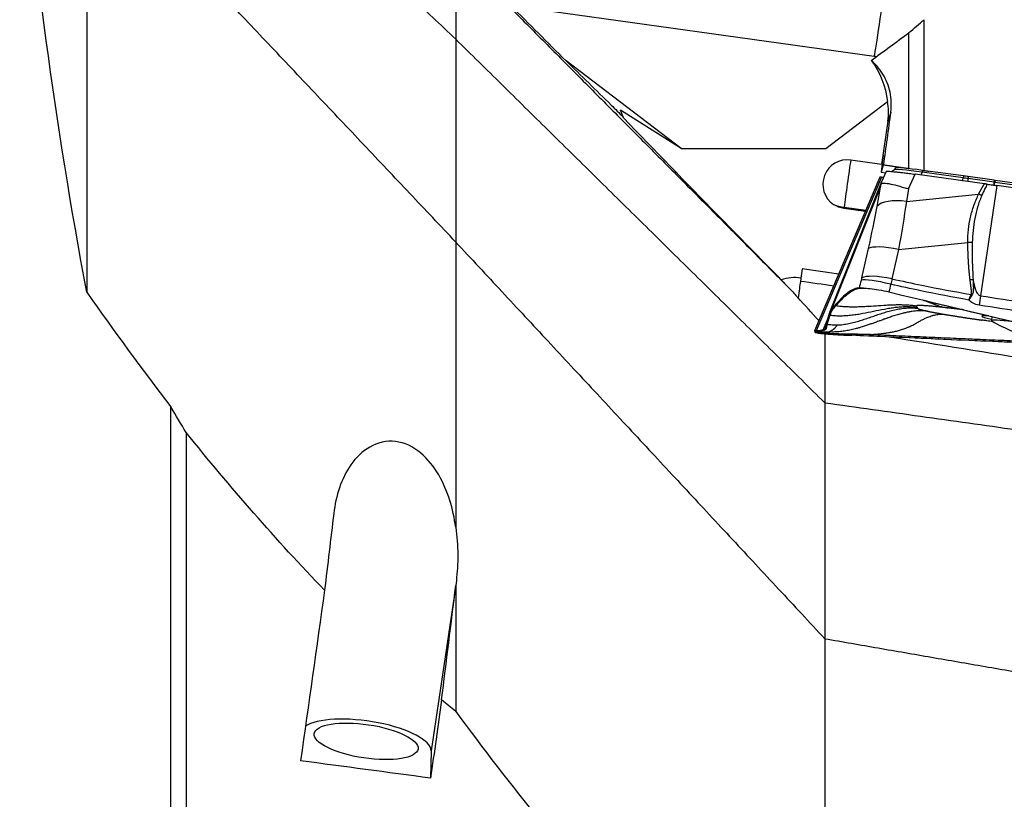
# Model space of a CAD drawing. Units: millimetres. Extents: x -15 to 83, y -97 to 107.
# Drawn here: x 20 to 57, y -16 to 14 of the extents above; entities that cross this region are included whole.
import ezdxf

# ---------------------------------------------------------------- set-up
doc = ezdxf.new("R2010")
doc.units = ezdxf.units.MM
doc.layers.add('1', color=4, linetype='CONTINUOUS')

msp = doc.modelspace()

# ---------------------------------------------------------------- linework, layer by layer
at = {"layer": '1'}
for p, q in [((38.632, 14.628), (52.488, 12.697)), ((54.388, 8.341), (54.388, 14.085)), ((53.804, 8.412), (53.804, 13.592)), ((45.126, 9.184), (40.744, 12.517)), ((50.636, 9.175), (52.987, 10.973)), ((45.126, 9.184), (42.814, 10.646)), ((42.926, 10.38), (42.852, 10.552)), ((53.114, 10.57), (53.01, 10.226)), ((52.777, 8.573), (53.01, 10.226)), ((45.126, 9.184), (50.636, 9.175)), ((52.777, 8.573), (51.589, 8.741)), ((52.791, 8.596), (52.749, 8.279)), ((52.83, 8.549), (52.749, 8.279)), ((52.749, 8.279), (52.915, 8.256)), ((52.938, 8.309), (52.761, 7.908)), ((53.305, 8.447), (53.251, 8.379)), ((54.32, 8.349), (54.306, 8.277)), ((55.871, 8.062), (54.306, 8.277)), ((55.885, 8.134), (54.32, 8.349)), ((52.704, 8.09), (50.216, 2.233)), ((52.757, 8.094), (50.269, 2.237)), ((52.759, 7.905), (50.782, 2.932)), ((52.757, 8.094), (52.842, 8.092)), ((53.794, 7.642), (54.042, 8.201)), ((56.689, 7.836), (54.042, 8.201)), ((55.885, 8.134), (55.871, 8.062)), ((56.067, 8.109), (56.058, 8.036)), ((57.049, 7.896), (56.058, 8.036)), ((57.058, 7.969), (56.067, 8.109)), ((57.058, 7.969), (57.049, 7.896)), ((57.087, 7.965), (57.076, 7.892)), ((60.741, 7.379), (57.076, 7.892)), ((60.751, 7.451), (57.087, 7.965)), ((50.888, 3.099), (52.721, 7.708)), ((52.591, 6.974), (52.721, 7.708)), ((53.794, 7.642), (53.709, 7.164)), ((57.161, 7.767), (56.536, 3.573)), ((60.628, 7.281), (57.161, 7.767)), ((53.709, 7.164), (56.462, 7.446)), ((51.33, 6.898), (51.336, 6.944)), ((52.149, 6.782), (51.33, 6.898)), ((51.336, 6.944), (52.168, 6.827)), ((52.018, 4.251), (52.267, 5.367)), ((53.412, 5.333), (53.162, 4.217)), ((53.412, 5.333), (56.049, 5.603)), ((49.743, 4.598), (49.694, 4.247)), ((51.137, 4.401), (49.743, 4.598)), ((51.908, 3.87), (51.925, 3.871)), ((53.049, 3.722), (53.046, 3.719)), ((51.1, 3.335), (50.888, 3.099)), ((51.149, 3.328), (51.1, 3.335)), ((50.712, 2.71), (50.525, 2.269)), ((50.768, 2.894), (50.652, 2.511)), ((56.969, 2.781), (56.948, 2.626)), ((50.525, 2.269), (50.575, 2.262)), ((50.601, 2.33), (50.598, 2.32)), ((50.601, 2.33), (50.651, 2.323)), ((50.652, 2.511), (50.701, 2.504)), ((50.216, 2.228), (50.216, 2.23)), ((50.286, 2.172), (50.266, 2.221)), ((50.269, 2.237), (50.297, 2.236)), ((50.297, 2.236), (50.346, 2.229)), ((25.691, -20.384), (25.691, -0.663)), ((26.275, -1.64), (26.275, -20.495)), ((36.565, -7.284), (35.603, -13.756)), ((35.603, -13.756), (35.583, -14.797))]:
    msp.add_line(p, q, dxfattribs=at)
msp.add_arc((60.451, 8.681), 7, 240.0829, 247.2702, dxfattribs=at)
at = {"layer": '1', "extrusion": (0, 0, -1)}
for centre, major_axis, ratio, start_param, end_param in [((56.36, 0), (19.504, -77.994), 0.401928, 1.718262, 1.964385), ((154.183, 68.643), (161.575, 119.904), 0.09393, -2.169622, -2.165039), ((57.807, -1.905), (103.374, 77.246), 0.114889, -1.537569, -1.523747), ((50.901, 10.763), (0.355, -2.621), 0.792445, -2.199359, -1.543662), ((44.861, 11.274), (2.002, -0.919), 0.94079, 2.335749, 2.383338), ((51.097, -0.209), (11.042, 78.282), 0.006275, 1.431775, 1.457803), ((9.715, 11.357), (564.365, -79.318), 0.005685, -1.492357, -1.492022), ((51.576, 8.647), (0.246, 1.749), 0.707695, -3.141222, -2.807088), ((55.64, 2.022), (112.305, -26.827), 0.009067, -1.596075, -1.470136), ((63.485, 2.717), (115.377, -5.01), 0.01013, 1.584694, 1.673297), ((29.472, -0.2), (10.617, 78.423), 0.038719, 1.66054, 1.744199), ((34.521, -0.2), (10.604, 78.328), 0.038719, 1.714402, 1.753005), ((37.94, 9.948), (556.392, -74.213), 0.044251, 1.569131, 1.57803)]:
    msp.add_ellipse(centre, major_axis=major_axis, ratio=ratio, start_param=start_param, end_param=end_param, dxfattribs=at)
at = {"layer": '1'}
for centre, major_axis, ratio, start_param, end_param in [((52.739, 14.595), (-0.276, -1.981), 0.022554, 0.2944, 2.137847), ((52.727, 14.342), (-1.712, 0.084), 0.969499, 1.478645, 1.533279), ((50.831, 10.533), (-2.107, 0.634), 0.999129, -2.989126, -2.647299), ((52.658, 7.686), (0.175, 1.238), 0.006337, -0.744147, 0.772769), ((51.459, 7.821), (0.891, -0.268), 0.999129, 1.723263, -1.874707), ((51.47, 7.854), (0.175, 1.238), 0.006337, 0.772769, 2.397445), ((54.394, 8.217), (1.143, -0.161), 0.041238, 1.65356, 3.11841), ((54.404, 8.291), (1.1, -0.155), 0.041238, 1.65356, 3.117768), ((54.307, 8.412), (0.034, 0.248), 0.082599, -2.95142, -2.135787), ((55.872, 8.197), (0.034, 0.248), 0.082599, -2.977578, -2.135787), ((56.02, 7.96), (1.935, -0.272), 0.041238, 1.557112, 1.65356), ((56.03, 8.035), (1.892, -0.266), 0.041238, 1.557112, 1.65356), ((56.079, 8.169), (0.035, 0.248), 0.013672, 2.135649, 2.971207), ((57.07, 8.028), (0.035, 0.248), 0.013672, 2.135649, -3.141511), ((57.069, 7.937), (-1.036, 0.146), 0.041238, 1.557112, 1.583747), ((57.092, 8.025), (0.035, 0.248), 0.012939, -3.141445, -2.135649), ((57.079, 8.011), (-1.078, 0.152), 0.041238, 1.557112, 1.583747), ((53.711, 6.667), (-1.167, 0.207), 0.414515, -1.495649, -0.219249), ((51.47, 7.854), (-1.239, 0.166), 0.735651, 1.227307, 1.561441), ((53.388, 5.06), (-1.156, 0.259), 0.2295, -1.540603, -0.204787), ((49.456, 2.554), (1.639, -0.493), 0.999129, 1.723267, 2.170373), ((49.468, 2.595), (0.279, 1.98), 0.006337, 0.585178, 0.69285), ((53.118, 3.861), (-1.15, 0.284), 0.124228, -1.537167, -0.200823), ((53.138, 3.943), (-1.156, 0.259), 0.2295, -1.540603, -0.204787), ((49.468, 2.595), (0.279, 1.98), 0.006337, 0.69285, 1.097947), ((56.475, 2.978), (0.306, 1.976), 0.01638, 1.267988, 1.4529), ((59.563, 2.376), (-2.978, 0.419), 0.041238, 0, 0.50992), ((59.563, 2.376), (-2.978, 0.419), 0.041238, -0.417341, 0), ((59.547, 2.261), (-2.599, 0.366), 0.041238, 0, 0.102198), ((59.547, 2.261), (-2.599, 0.366), 0.041238, -0.808666, 0), ((33.127, -13.421), (2.473, -0.368), 0.319957, 0.04122, 2.820597)]:
    msp.add_ellipse(centre, major_axis=major_axis, ratio=ratio, start_param=start_param, end_param=end_param, dxfattribs=at)
msp.add_ellipse((33.128, -13.395), major_axis=(-1.978, 0.294), ratio=0.319957, dxfattribs=at)
for points, degree in [([(36.543, 13.344), (22.486, 26.615)], 1), ([(22.486, 20.482), (22.486, 12.094), (22.486, 3.706)], 2), ([(36.543, 5.618), (22.486, 20.482)], 1), ([(38.204, 14.965), (49.266, 3.841)], 1), ([(40.744, 12.517), (40.041, 13.222), (39.337, 13.925), (38.632, 14.628)], 3), ([(36.543, 13.344), (36.543, 9.481), (36.543, 5.618)], 2), ([(36.543, 13.344), (50.6, -0.5)], 1), ([(42.933, 10.344), (42.931, 10.356), (42.928, 10.368), (42.926, 10.38)], 3), ([(54.343, 8.346), (54.358, 8.344), (54.373, 8.342), (54.388, 8.341)], 3), ([(52.757, 8.094), (52.724, 8.095), (52.706, 8.093), (52.704, 8.089)], 3), ([(52.76, 7.843), (52.751, 7.866), (52.751, 7.887), (52.76, 7.907)], 3), ([(53.709, 7.164), (53.626, 6.576), (53.526, 5.959), (53.412, 5.333)], 3), ([(52.267, 5.367), (52.391, 5.921), (52.499, 6.456), (52.591, 6.974)], 3), ([(36.543, 5.618), (50.6, -9.486)], 1), ([(36.543, 5.618), (36.543, 0.188), (36.543, -5.242)], 2), ([(51.925, 3.871), (51.949, 3.97), (51.974, 4.069), (51.998, 4.168)], 3), ([(51.998, 4.168), (52.005, 4.195), (52.012, 4.223), (52.018, 4.251)], 3), ([(53.162, 4.217), (53.147, 4.149), (53.131, 4.081), (53.115, 4.013)], 3), ([(49.266, 3.841), (49.367, 3.738), (49.473, 3.62), (49.584, 3.498)], 3), ([(50.942, 3.941), (50.52, 4.001), (50.097, 4.06), (49.675, 4.12)], 3), ([(51.975, 3.865), (51.925, 3.871)], 1), ([(51.957, 3.864), (51.975, 3.865)], 1), ([(53.115, 4.013), (53.091, 3.915), (53.067, 3.818), (53.044, 3.72)], 3), ([(22.486, 3.706), (23.525, 2.229), (24.592, 0.77), (25.691, -0.663)], 3), ([(50.38, 2.625), (50.106, 2.919), (49.844, 3.213), (49.584, 3.498)], 3), ([(56.091, 3.409), (56.12, 3.48), (56.148, 3.551), (56.177, 3.622)], 3), ([(56.212, 3.605), (56.171, 3.54), (56.131, 3.474), (56.091, 3.409)], 3), ([(56.536, 3.573), (57.689, 3.394), (58.844, 3.233), (60.002, 3.086)], 3), ([(50.888, 3.099), (50.831, 3.034), (50.79, 2.966), (50.768, 2.894)], 3), ([(51.02, 3.184), (51.149, 3.328)], 1), ([(55.291, 3.109), (55.008, 3.141), (54.554, 3.184), (54.24, 3.203), (54.086, 3.197), (54.094, 3.181)], 2), ([(54.119, 3.136), (54.143, 3.091)], 1), ([(54.143, 3.091), (54.151, 3.076), (54.339, 3.023), (54.513, 2.987)], 2), ([(59.954, 2.709), (58.793, 2.863), (57.635, 3.031), (56.479, 3.216)], 3), ([(50.701, 2.504), (50.803, 2.837)], 1), ([(54.513, 2.987), (54.64, 2.96), (54.97, 2.899), (55.166, 2.865)], 2), ([(55.166, 2.865), (55.321, 2.839), (55.661, 2.784), (56.024, 2.728), (56.402, 2.672), (56.593, 2.645)], 2), ([(50.693, 2.476), (50.696, 2.485), (50.698, 2.494), (50.701, 2.504)], 3), ([(51.068, 2.458), (51.005, 2.456), (50.88, 2.456), (50.755, 2.467), (50.693, 2.476)], 3), ([(50.269, 2.237), (50.233, 2.237), (50.214, 2.235), (50.216, 2.23)], 3), ([(50.216, 2.228), (50.221, 2.212), (50.228, 2.196), (50.236, 2.179)], 3), ([(50.236, 2.179), (50.237, 2.178), (50.237, 2.178), (50.238, 2.177)], 3), ([(50.266, 2.221), (50.349, 2.217), (50.516, 2.208), (50.682, 2.2), (50.765, 2.195)], 3), ([(52.345, 2.1), (52.106, 2.089), (51.868, 2.078), (51.629, 2.067)], 3), ([(26.275, -1.64), (26.079, -1.315), (25.884, -0.989), (25.691, -0.663)], 3), ([(50.6, -0.5), (50.6, -4.993), (50.6, -9.486)], 2), ([(31.545, -7.638), (29.694, -5.727), (27.949, -3.717), (26.275, -1.64)], 3), ([(31.895, -4.717), (31.778, -5.693), (31.661, -6.667), (31.545, -7.638)], 3), ([(36.005, -11.816), (36.184, -10.367), (36.363, -8.914), (36.543, -7.458)], 3), ([(36.543, -7.458), (36.543, -9.859), (36.543, -12.26)], 2), ([(50.6, -9.486), (50.6, -15.084), (50.6, -20.682)], 2), ([(36.543, -12.26), (36.363, -12.113), (36.184, -11.965), (36.005, -11.816)], 3), ([(36.543, -12.26), (37.581, -13.672), (38.648, -15.057), (39.748, -16.407)], 3)]:
    msp.add_open_spline(points, degree=degree, dxfattribs=at)
for points, weights, degree in [([(36.543, 16.399), (36.543, 15.156), (36.543, 13.344)], [0.879034191432, 0.603159912573, 1.02702702703], 2), ([(53.804, 8.412), (53.317, 8.48), (52.83, 8.549)], [0.500000097543, 0.499999902457, 0.500000097543], 2), ([(56.577, 7.386), (56.522, 7.42), (56.462, 7.446)], [1, 0.978834056176, 1], 2), ([(56.222, 5.597), (56.14, 5.604), (56.049, 5.603)], [1, 0.979108704054, 1], 2), ([(56.25, 4.182), (56.195, 4.178), (56.139, 4.171)], [1, 0.992077765997, 1], 2), ([(56.212, 3.605), (56.194, 3.614), (56.177, 3.622)], [1, 0.99944671495, 1], 2), ([(50.6, 2.145), (50.6, 1.097), (50.6, -0.5)], [0.815076775163, 0.675155890598, 1.03448275862], 2), ([(50.6, -0.5), (65.235, -2.559)], [1.03448275862, 1.03057427278], 1), ([(50.6, -9.486), (66.925, -12.313)], [1.03448275862, 1.03012493408], 1)]:
    msp.add_rational_spline(points, weights, degree=degree, dxfattribs=at)
for points, degree, knots in [([(40.744, 12.517), (41.321, 11.957), (41.894, 11.397), (42.619, 10.683), (42.772, 10.531), (42.926, 10.38)], 3, [0, 0, 0, 0, 0.787596, 0.787596, 1, 1, 1, 1]), ([(53.114, 10.57), (53.132, 10.698), (53.138, 10.828), (53.124, 11.203), (53.071, 11.451), (52.889, 11.909), (52.756, 12.125), (52.525, 12.39), (52.451, 12.464), (52.372, 12.531)], 3, [0, 0, 0, 0, 0.177652, 0.177652, 0.517408, 0.517408, 0.857585, 0.857585, 1, 1, 1, 1]), ([(42.933, 10.344), (44.119, 9.115), (45.309, 7.889), (47.313, 5.838), (48.125, 5.01), (48.938, 4.184)], 3, [0, 0, 0, 0, 0.595677, 0.595677, 1, 1, 1, 1]), ([(52.938, 8.308), (52.939, 8.31), (52.943, 8.311), (52.959, 8.314), (52.973, 8.314), (53.013, 8.314), (53.038, 8.313), (53.097, 8.31), (53.132, 8.307), (53.209, 8.3), (53.252, 8.296), (53.346, 8.287), (53.397, 8.282), (53.504, 8.27), (53.561, 8.263), (53.685, 8.248), (53.753, 8.239), (53.894, 8.221), (53.968, 8.211), (54.042, 8.201)], 3, [0, 0, 0, 0, 0.083233, 0.083233, 0.194497, 0.194497, 0.305762, 0.305762, 0.417026, 0.417026, 0.52829, 0.52829, 0.639555, 0.639555, 0.750819, 0.750819, 0.873222, 0.873222, 1, 1, 1, 1]), ([(53.253, 8.384), (53.241, 8.368), (53.216, 8.339), (53.178, 8.315), (53.158, 8.306), (53.152, 8.304)], 3, [0, 0, 0, 0, 0.408136, 0.834881, 1, 1, 1, 1]), ([(52.721, 7.708), (52.722, 7.711), (52.723, 7.714), (52.735, 7.759), (52.747, 7.801), (52.76, 7.843)], 3, [0, 0, 0, 0, 0.060195, 0.060195, 1, 1, 1, 1]), ([(52.76, 7.843), (52.807, 7.864), (52.883, 7.865), (53.062, 7.841), (53.162, 7.819), (53.387, 7.762), (53.518, 7.725), (53.695, 7.672), (53.737, 7.659), (53.784, 7.645), (53.789, 7.643), (53.794, 7.642)], 3, [0, 0, 0, 0, 0.329457, 0.329457, 0.608897, 0.608897, 0.901596, 0.901596, 0.989898, 0.989898, 1, 1, 1, 1]), ([(56.462, 7.446), (56.531, 7.58), (56.607, 7.706), (56.648, 7.774), (56.689, 7.836)], 2, [0, 0, 0, 0.668586, 0.668586, 1, 1, 1]), ([(56.789, 7.821), (56.759, 7.765), (56.684, 7.622), (56.618, 7.475), (56.577, 7.386)], 3, [0, 0, 0, 0, 0.392245, 1, 1, 1, 1]), ([(56.789, 7.821), (56.778, 7.823), (56.768, 7.824), (56.746, 7.828), (56.734, 7.829), (56.712, 7.832), (56.7, 7.834), (56.688, 7.836)], 3, [0, 0, 0, 0, 0.319779, 0.319779, 0.657981, 0.657981, 1, 1, 1, 1]), ([(56.789, 7.821), (56.855, 7.811), (56.922, 7.801), (57.047, 7.783), (57.104, 7.775), (57.161, 7.767)], 3, [0, 0, 0, 0, 0.546746, 0.546746, 1, 1, 1, 1]), ([(56.049, 5.603), (56.053, 5.766), (56.059, 6.091), (56.148, 6.563), (56.273, 7.019), (56.399, 7.303), (56.462, 7.446)], 3, [0, 0, 0, 0, 0.250921, 0.499517, 0.749176, 1, 1, 1, 1]), ([(56.577, 7.386), (56.522, 7.245), (56.412, 6.964), (56.313, 6.517), (56.243, 6.062), (56.229, 5.752), (56.222, 5.597)], 3, [0, 0, 0, 0, 0.25161, 0.502449, 0.751063, 1, 1, 1, 1]), ([(56.139, 4.171), (56.095, 4.497), (56.072, 4.938), (56.056, 5.229), (56.049, 5.603)], 2, [0, 0, 0, 0.5, 0.5, 1, 1, 1]), ([(56.222, 5.597), (56.22, 5.377), (56.214, 4.905), (56.237, 4.434), (56.25, 4.182)], 3, [0, 0, 0, 0, 0.464964, 1, 1, 1, 1]), ([(48.938, 4.184), (48.949, 4.172), (48.961, 4.159), (49.055, 4.06), (49.155, 3.956), (49.266, 3.841)], 3, [0, 0, 0, 0, 0.129037, 0.129037, 1, 1, 1, 1]), ([(53.162, 4.217), (53.541, 4.132), (53.921, 4.051), (54.924, 3.847), (55.55, 3.73), (56.177, 3.622)], 3, [0, 0, 0, 0, 0.378901, 0.378901, 1, 1, 1, 1]), ([(56.177, 3.622), (56.184, 3.635), (56.187, 3.652), (56.191, 3.665), (56.192, 3.684), (56.194, 3.711), (56.191, 3.751), (56.188, 3.78), (56.184, 3.82), (56.182, 3.832), (56.175, 3.889), (56.165, 3.964), (56.157, 4.03), (56.145, 4.13), (56.139, 4.171)], 2, [0, 0, 0, 0.0625, 0.0625, 0.125, 0.125, 0.25, 0.25, 0.375, 0.375, 0.5, 0.5, 0.75, 0.75, 1, 1, 1]), ([(56.25, 4.182), (56.25, 4.158), (56.252, 4.111), (56.257, 4.018), (56.262, 3.92), (56.262, 3.818), (56.256, 3.74), (56.243, 3.667), (56.222, 3.626), (56.212, 3.605)], 3, [0, 0, 0, 0, 0.120301, 0.240353, 0.481351, 0.621307, 0.765745, 0.879587, 1, 1, 1, 1]), ([(56.25, 4.182), (56.272, 4.051), (56.299, 3.92), (56.37, 3.737), (56.397, 3.677), (56.453, 3.616), (56.467, 3.603), (56.496, 3.585), (56.511, 3.578), (56.529, 3.574), (56.532, 3.573), (56.536, 3.573)], 3, [0, 0, 0, 0, 0.569697, 0.569697, 0.843343, 0.843343, 0.921824, 0.921824, 0.986435, 0.986435, 1, 1, 1, 1]), ([(51.908, 3.87), (51.85, 3.867), (51.789, 3.853), (51.662, 3.804), (51.596, 3.769), (51.394, 3.634), (51.25, 3.504), (51.1, 3.335)], 3, [0, 0, 0, 0, 0.252153, 0.252153, 0.504304, 0.504304, 1, 1, 1, 1]), ([(51.149, 3.328), (51.302, 3.5), (51.446, 3.63), (51.716, 3.808), (51.841, 3.857), (51.957, 3.864)], 3, [0, 0, 0, 0, 0.5, 0.5, 1, 1, 1, 1]), ([(51.925, 3.871), (51.952, 3.873), (52.002, 3.872), (52.139, 3.865), (52.227, 3.857), (52.429, 3.834), (52.545, 3.818), (52.787, 3.776), (52.916, 3.75), (53.043, 3.72)], 3, [0, 0, 0, 0, 0.250378, 0.250378, 0.500687, 0.500687, 0.752004, 0.752004, 1, 1, 1, 1]), ([(51.975, 3.865), (51.977, 3.865), (51.984, 3.865), (51.997, 3.865), (52.014, 3.865), (52.035, 3.865), (52.059, 3.865), (52.087, 3.864), (52.116, 3.863), (52.138, 3.862), (52.148, 3.862)], 3, [0, 0, 0, 0, 0.125605, 0.251209, 0.376814, 0.502419, 0.628024, 0.753628, 0.879233, 1, 1, 1, 1]), ([(56.091, 3.409), (55.478, 3.519), (54.867, 3.636), (53.876, 3.843), (53.495, 3.926), (53.115, 4.013)], 3, [0, 0, 0, 0, 0.615029, 0.615029, 1, 1, 1, 1]), ([(53.044, 3.718), (53.044, 3.718), (53.044, 3.718), (53.044, 3.718), (53.044, 3.718), (53.044, 3.718), (53.044, 3.719), (53.043, 3.719), (53.043, 3.72), (53.043, 3.72)], 3, [0, 0, 0, 0, 0.003501, 0.033039, 0.092115, 0.15119, 0.210266, 0.682874, 1, 1, 1, 1]), ([(53.043, 3.72), (55.421, 3.153), (60.163, 2.02), (64.892, 0.887), (67.236, 0.324)], 3, [0, 0, 0, 0, 0.502264, 1, 1, 1, 1]), ([(54.355, 3.405), (54.39, 3.393), (54.517, 3.348), (54.688, 3.277), (54.87, 3.21), (55.009, 3.168), (55.149, 3.134), (55.244, 3.118), (55.291, 3.109)], 3, [0, 0, 0, 0, 0.114671, 0.410005, 0.557678, 0.705167, 0.852507, 1, 1, 1, 1]), ([(56.479, 3.216), (56.4, 3.228), (56.323, 3.256), (56.195, 3.327), (56.141, 3.366), (56.091, 3.409)], 3, [0, 0, 0, 0, 0.549292, 0.549292, 1, 1, 1, 1]), ([(54.513, 2.987), (54.474, 2.991), (54.416, 2.997), (54.337, 3), (54.259, 3.002), (54.16, 2.999), (54.041, 2.99), (53.941, 2.978), (53.86, 2.965), (53.778, 2.951), (53.675, 2.929), (53.53, 2.894), (53.365, 2.848), (53.215, 2.801), (53.101, 2.763), (53.045, 2.743), (53.014, 2.732), (53.005, 2.729), (52.991, 2.724), (52.967, 2.716), (52.934, 2.704), (52.894, 2.69), (52.842, 2.671), (52.78, 2.649), (52.715, 2.625), (52.644, 2.6), (52.551, 2.566), (52.429, 2.522), (52.29, 2.473), (52.167, 2.432), (52.062, 2.398), (51.969, 2.37), (51.882, 2.344), (51.76, 2.311), (51.612, 2.274), (51.409, 2.234), (51.198, 2.205), (50.982, 2.19), (50.837, 2.192), (50.765, 2.195)], 3, [0, 0, 0, 0, 0.03125, 0.046875, 0.0625, 0.09375, 0.125, 0.15625, 0.171875, 0.1875, 0.21875, 0.25, 0.296875, 0.34375, 0.367188, 0.38916, 0.390625, 0.393555, 0.396484, 0.402344, 0.414062, 0.425781, 0.4375, 0.460938, 0.484375, 0.5, 0.53125, 0.578125, 0.625, 0.671875, 0.695312, 0.71875, 0.75, 0.765625, 0.8125, 0.859375, 0.90625, 0.953125, 1, 1, 1, 1]), ([(50.803, 2.837), (50.872, 2.828), (51.011, 2.814), (51.22, 2.81), (51.429, 2.819), (51.637, 2.839), (51.844, 2.868), (52.119, 2.916), (52.461, 2.987), (52.802, 3.057), (53.077, 3.105), (53.284, 3.134), (53.492, 3.155), (53.701, 3.164), (53.911, 3.159), (54.05, 3.146), (54.119, 3.136)], 3, [0, 0, 0, 0, 0.0625, 0.125, 0.1875, 0.25, 0.3125, 0.375, 0.5, 0.625, 0.6875, 0.75, 0.8125, 0.875, 0.9375, 1, 1, 1, 1]), ([(50.938, 3.092), (50.938, 3.092), (50.934, 3.088), (50.925, 3.078), (50.905, 3.053), (50.879, 3.017), (50.853, 2.974), (50.836, 2.936), (50.826, 2.91), (50.821, 2.896), (50.819, 2.89), (50.818, 2.887)], 3, [0, 0, 0, 0, 0.003498, 0.056857, 0.163575, 0.377012, 0.590448, 0.803884, 0.910602, 0.963961, 1, 1, 1, 1]), ([(51.02, 3.184), (51.008, 3.171), (50.99, 3.15), (50.968, 3.126), (50.956, 3.112), (50.947, 3.102), (50.941, 3.095), (50.938, 3.092)], 3, [0, 0, 0, 0, 0.447706, 0.671559, 0.783485, 0.895412, 1, 1, 1, 1]), ([(54.094, 3.181), (54.031, 3.19), (53.903, 3.204), (53.711, 3.217), (53.519, 3.223), (53.326, 3.222), (53.134, 3.217), (52.877, 3.204), (52.557, 3.183), (52.237, 3.161), (51.981, 3.149), (51.788, 3.143), (51.596, 3.142), (51.403, 3.148), (51.211, 3.161), (51.084, 3.175), (51.02, 3.184)], 3, [0, 0, 0, 0, 0.0625, 0.125, 0.1875, 0.25, 0.3125, 0.375, 0.5, 0.625, 0.6875, 0.75, 0.8125, 0.875, 0.9375, 1, 1, 1, 1]), ([(51.068, 2.458), (51.09, 2.459), (51.186, 2.464), (51.354, 2.483), (51.572, 2.525), (51.787, 2.579), (51.999, 2.642), (52.209, 2.711), (52.418, 2.783), (52.627, 2.856), (52.837, 2.925), (53.049, 2.988), (53.264, 3.042), (53.481, 3.084), (53.701, 3.109), (53.923, 3.113), (54.07, 3.101), (54.143, 3.091)], 3, [0, 0, 0, 0, 0.021072, 0.090995, 0.160919, 0.230842, 0.300766, 0.370689, 0.440612, 0.510536, 0.580459, 0.650383, 0.720306, 0.79023, 0.860153, 0.930077, 1, 1, 1, 1]), ([(54.119, 3.136), (54.118, 3.137), (54.117, 3.138), (54.116, 3.14), (54.116, 3.142), (54.115, 3.143), (54.114, 3.145), (54.112, 3.148), (54.109, 3.153), (54.106, 3.159), (54.104, 3.163), (54.102, 3.167), (54.101, 3.168), (54.1, 3.17), (54.1, 3.171), (54.099, 3.173), (54.097, 3.176), (54.095, 3.179), (54.094, 3.181)], 3, [0, 0, 0, 0, 0.0625, 0.09375, 0.125, 0.15625, 0.1875, 0.25, 0.375, 0.5, 0.625, 0.6875, 0.71875, 0.75, 0.78125, 0.8125, 0.875, 1, 1, 1, 1]), ([(55.895, 3.037), (55.764, 3.054), (55.458, 3.091), (55.291, 3.109)], 2, [0, 0, 0, 0.410768, 1, 1, 1]), ([(50.818, 2.887), (50.818, 2.886), (50.816, 2.881), (50.813, 2.872), (50.809, 2.856), (50.805, 2.845), (50.803, 2.837)], 3, [0, 0, 0, 0, 0.07506, 0.306295, 0.53753, 1, 1, 1, 1]), ([(52.345, 2.1), (52.382, 2.102), (52.457, 2.106), (52.57, 2.114), (52.686, 2.124), (52.806, 2.137), (52.904, 2.15), (52.992, 2.163), (53.061, 2.174), (53.14, 2.188), (53.239, 2.208), (53.368, 2.238), (53.528, 2.284), (53.67, 2.332), (53.775, 2.374), (53.851, 2.408), (53.917, 2.439), (53.977, 2.469), (54.023, 2.494), (54.057, 2.513), (54.085, 2.529), (54.104, 2.54), (54.115, 2.547), (54.121, 2.551), (54.145, 2.565), (54.188, 2.59), (54.269, 2.636), (54.37, 2.688), (54.477, 2.737), (54.571, 2.775), (54.639, 2.799), (54.694, 2.816), (54.75, 2.832), (54.821, 2.849), (54.908, 2.863), (54.98, 2.87), (55.038, 2.872), (55.095, 2.871), (55.138, 2.869), (55.166, 2.865)], 3, [0, 0, 0, 0, 0.046875, 0.09375, 0.140625, 0.1875, 0.234375, 0.25, 0.28125, 0.304688, 0.328125, 0.375, 0.421875, 0.46875, 0.5, 0.515625, 0.539062, 0.5625, 0.574219, 0.585938, 0.597656, 0.603516, 0.606445, 0.609375, 0.61084, 0.632812, 0.65625, 0.703125, 0.75, 0.78125, 0.8125, 0.828125, 0.84375, 0.875, 0.90625, 0.9375, 0.953125, 0.96875, 1, 1, 1, 1]), ([(57.017, 2.585), (56.936, 2.597), (56.81, 2.615), (56.664, 2.635), (56.607, 2.643), (56.593, 2.645)], 3, [0, 0, 0, 0, 0.568137, 0.882953, 1, 1, 1, 1]), ([(50.525, 2.269), (50.505, 2.263), (50.485, 2.258), (50.445, 2.25), (50.426, 2.246), (50.369, 2.238), (50.332, 2.236), (50.297, 2.236)], 3, [0, 0, 0, 0, 0.251721, 0.251721, 0.503443, 0.503443, 1, 1, 1, 1]), ([(50.575, 2.262), (50.574, 2.262), (50.572, 2.261), (50.566, 2.26), (50.552, 2.256), (50.51, 2.245), (50.458, 2.236), (50.4, 2.23), (50.368, 2.229), (50.351, 2.229), (50.347, 2.229), (50.346, 2.229)], 3, [0, 0, 0, 0, 0.005811, 0.029928, 0.078162, 0.174629, 0.560499, 0.753434, 0.946369, 0.994603, 1, 1, 1, 1]), ([(50.593, 2.31), (50.589, 2.304), (50.583, 2.298), (50.564, 2.283), (50.547, 2.275), (50.525, 2.269)], 3, [0, 0, 0, 0, 0.337487, 0.337487, 1, 1, 1, 1]), ([(50.651, 2.323), (50.651, 2.322), (50.651, 2.321), (50.65, 2.319), (50.648, 2.313), (50.64, 2.298), (50.624, 2.283), (50.601, 2.271), (50.587, 2.266), (50.579, 2.263), (50.577, 2.263), (50.575, 2.262), (50.575, 2.262)], 3, [0, 0, 0, 0, 0.013095, 0.035263, 0.079601, 0.25695, 0.611648, 0.788997, 0.955261, 0.966346, 0.988514, 1, 1, 1, 1]), ([(50.652, 2.511), (50.646, 2.493), (50.641, 2.475), (50.631, 2.442), (50.627, 2.426), (50.614, 2.381), (50.607, 2.354), (50.601, 2.33)], 3, [0, 0, 0, 0, 0.250366, 0.250366, 0.500732, 0.500732, 1, 1, 1, 1]), ([(50.693, 2.476), (50.684, 2.448), (50.673, 2.408), (50.662, 2.368), (50.657, 2.346), (50.654, 2.335), (50.652, 2.327), (50.651, 2.324), (50.651, 2.323), (50.651, 2.323)], 3, [0, 0, 0, 0, 0.467773, 0.701659, 0.818602, 0.935545, 0.964781, 0.994017, 1, 1, 1, 1]), ([(50.765, 2.195), (50.765, 2.196), (50.765, 2.197), (50.765, 2.197), (50.765, 2.198), (50.765, 2.198), (50.765, 2.199), (50.766, 2.202), (50.769, 2.206), (50.776, 2.21), (50.78, 2.213), (50.782, 2.214), (50.785, 2.215), (50.788, 2.217), (50.795, 2.22), (50.807, 2.226), (50.832, 2.237), (50.857, 2.25), (50.879, 2.262), (50.887, 2.266), (50.89, 2.269), (50.892, 2.27), (50.894, 2.271), (50.898, 2.273), (50.907, 2.279), (50.923, 2.29), (50.941, 2.303), (50.955, 2.315), (50.961, 2.32), (50.963, 2.322), (50.965, 2.324), (50.968, 2.327), (50.974, 2.333), (50.984, 2.342), (51.001, 2.36), (51.03, 2.395), (51.054, 2.431), (51.068, 2.458)], 3, [0, 0, 0, 0, 0.015625, 0.023438, 0.027344, 0.03125, 0.046875, 0.0625, 0.125, 0.1875, 0.195312, 0.203125, 0.21875, 0.234375, 0.25, 0.3125, 0.375, 0.5, 0.53125, 0.546875, 0.554688, 0.558594, 0.5625, 0.564453, 0.59375, 0.625, 0.6875, 0.71875, 0.726562, 0.730469, 0.734375, 0.742188, 0.75, 0.78125, 0.8125, 0.875, 1, 1, 1, 1]), ([(50.286, 2.172), (50.285, 2.172), (50.284, 2.172), (50.281, 2.173), (50.276, 2.173), (50.27, 2.174), (50.256, 2.176), (50.245, 2.178), (50.236, 2.179)], 3, [0, 0, 0, 0, 0.040654, 0.081695, 0.163778, 0.327944, 0.49211, 1, 1, 1, 1]), ([(50.238, 2.177), (50.241, 2.171), (50.267, 2.165), (50.36, 2.15), (50.428, 2.142), (50.598, 2.126), (50.701, 2.117), (50.93, 2.1), (51.06, 2.092), (51.279, 2.081), (51.369, 2.076), (51.458, 2.072)], 3, [0, 0, 0, 0, 0.211978, 0.211978, 0.423815, 0.423815, 0.637985, 0.637985, 0.857532, 0.857532, 1, 1, 1, 1]), ([(50.319, 2.23), (50.318, 2.23), (50.304, 2.23), (50.281, 2.23), (50.269, 2.227), (50.266, 2.225), (50.265, 2.224), (50.265, 2.224), (50.265, 2.223), (50.265, 2.223)], 3, [0, 0, 0, 0, 0.022854, 0.397046, 0.771238, 0.864786, 0.958334, 0.981721, 1, 1, 1, 1]), ([(50.265, 2.223), (50.265, 2.223), (50.265, 2.223), (50.266, 2.222), (50.266, 2.222), (50.266, 2.221)], 3, [0, 0, 0, 0, 0.035123, 0.356749, 1, 1, 1, 1]), ([(50.785, 2.146), (50.741, 2.149), (50.654, 2.153), (50.523, 2.16), (50.414, 2.166), (50.338, 2.169), (50.304, 2.171), (50.291, 2.172), (50.288, 2.172), (50.287, 2.172), (50.286, 2.172), (50.286, 2.172)], 3, [0, 0, 0, 0, 0.262285, 0.52457, 0.786855, 0.917997, 0.983568, 0.991765, 0.995863, 0.999961, 1, 1, 1, 1]), ([(50.346, 2.229), (50.343, 2.229), (50.337, 2.23), (50.328, 2.23), (50.322, 2.23), (50.32, 2.23), (50.319, 2.23)], 3, [0, 0, 0, 0, 0.335918, 0.714163, 0.903285, 1, 1, 1, 1]), ([(50.765, 2.195), (50.766, 2.193), (50.768, 2.187), (50.772, 2.179), (50.775, 2.171), (50.779, 2.162), (50.781, 2.155), (50.783, 2.151), (50.784, 2.148), (50.785, 2.147), (50.785, 2.146), (50.785, 2.146)], 3, [0, 0, 0, 0, 0.168876, 0.337753, 0.506629, 0.675505, 0.844382, 0.92882, 0.971039, 0.992148, 1, 1, 1, 1]), ([(50.785, 2.146), (50.785, 2.146), (50.785, 2.146), (50.786, 2.145), (50.792, 2.142), (50.806, 2.14), (50.821, 2.138), (50.84, 2.137), (50.863, 2.135), (50.889, 2.134), (50.929, 2.133), (50.987, 2.131), (51.064, 2.13), (51.147, 2.129), (51.234, 2.127), (51.323, 2.126), (51.414, 2.125), (51.505, 2.124), (51.629, 2.122), (51.784, 2.119), (51.971, 2.114), (52.158, 2.108), (52.282, 2.103), (52.345, 2.1)], 3, [0, 0, 0, 0, 0.001588, 0.007789, 0.0574, 0.082205, 0.107011, 0.131816, 0.156621, 0.181426, 0.206232, 0.255842, 0.305453, 0.355063, 0.404674, 0.454284, 0.503895, 0.553505, 0.603116, 0.702337, 0.801558, 0.900779, 1, 1, 1, 1]), ([(51.458, 2.072), (51.469, 2.072), (51.481, 2.071), (51.514, 2.07), (51.536, 2.069), (51.558, 2.068)], 3, [0, 0, 0, 0, 0.3432, 0.3432, 1, 1, 1, 1]), ([(61.839, 1.615), (60.828, 1.659), (57.394, 1.809), (53.966, 1.961), (51.558, 2.068)], 3, [0, 0, 0, 0, 0.294442, 1, 1, 1, 1]), ([(51.558, 2.068), (51.57, 2.068), (51.586, 2.067), (51.606, 2.067), (51.615, 2.067), (51.622, 2.067), (51.626, 2.067), (51.628, 2.067), (51.629, 2.067)], 3, [0, 0, 0, 0, 0.507881, 0.67205, 0.836219, 0.918303, 0.959345, 1, 1, 1, 1]), ([(52.345, 2.1), (52.366, 2.1), (52.539, 2.092), (52.864, 2.077), (53.32, 2.057), (53.776, 2.037), (54.232, 2.017), (54.689, 1.997), (55.146, 1.976), (55.602, 1.956), (55.945, 1.941), (56.174, 1.931), (56.259, 1.927), (56.316, 1.925), (56.355, 1.923), (56.421, 1.92), (56.631, 1.911), (57.126, 1.889), (57.888, 1.856), (58.803, 1.816), (59.718, 1.775), (60.405, 1.745), (60.863, 1.725), (61.054, 1.717), (61.187, 1.711), (61.254, 1.708), (61.292, 1.707), (61.349, 1.704), (61.414, 1.701), (61.47, 1.699), (61.487, 1.698)], 3, [0, 0, 0, 0, 0.006901, 0.056898, 0.106895, 0.156891, 0.206888, 0.256885, 0.306882, 0.356878, 0.406875, 0.419374, 0.431874, 0.434998, 0.438123, 0.444373, 0.456872, 0.506869, 0.606862, 0.706856, 0.806849, 0.906843, 0.931841, 0.95684, 0.969339, 0.975588, 0.978713, 0.981838, 0.994337, 1, 1, 1, 1]), ([(65.235, 0.056), (64.957, 0.101), (64.679, 0.145), (60.618, 0.792), (56.834, 1.396), (53.05, 2.001)], 3, [0, 0, 0, 0, 0.068377, 0.068377, 1, 1, 1, 1]), ([(36.543, -5.242), (36.441, -4.546), (36.253, -3.874), (35.532, -2.626), (34.951, -2.059), (33.544, -1.894), (32.923, -2.326), (32.173, -3.395), (31.976, -4.044), (31.895, -4.717)], 3, [0, 0, 0, 0, 0.25, 0.25, 0.5, 0.5, 0.75, 0.75, 1, 1, 1, 1]), ([(36.543, -5.242), (36.58, -5.591), (36.652, -6.278), (36.593, -6.952), (36.565, -7.284)], 3, [0, 0, 0, 0, 0.507668, 1, 1, 1, 1])]:
    msp.add_open_spline(points, degree=degree, knots=knots, dxfattribs=at)

doc.saveas('drawing.dxf')
